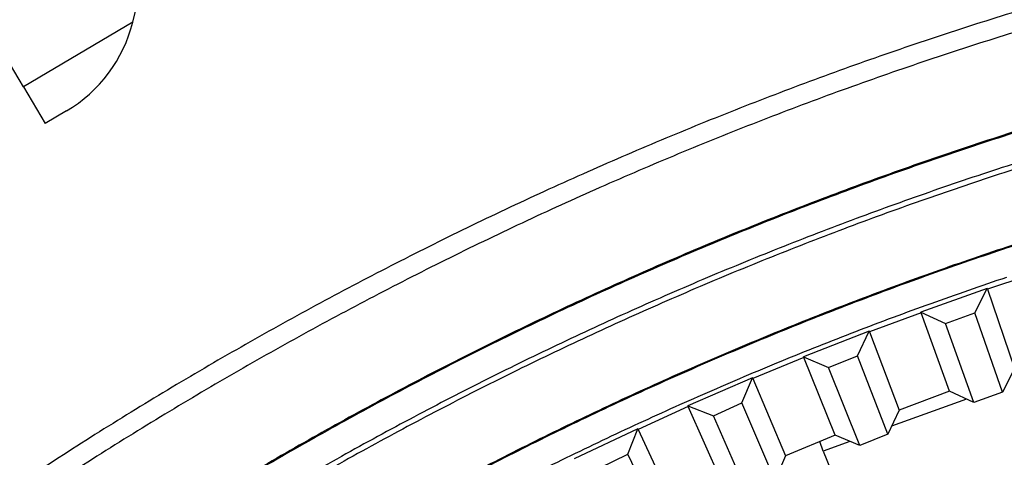
# Model space of a CAD drawing. Units: inches. Extents: x 2 to 86, y 1 to 67.
# Drawn here: x 18.7 to 21, y 25.7 to 26.8 of the extents above; entities that cross this region are included whole.
import ezdxf

# ---------------------------------------------------------------- set-up
doc = ezdxf.new("R2010")
doc.units = ezdxf.units.IN
doc.header["$LTSCALE"] = 4
doc.header["$MEASUREMENT"] = 0
doc.layers.add('Visible (ANSI)', color=7, linetype='Continuous')
doc.layers.add('Visible Narrow (ANSI)', color=7, linetype='Continuous')

msp = doc.modelspace()

# ---------------------------------------------------------------- linework, layer by layer
at = {"layer": 'Visible (ANSI)'}
for p, q in [((18.92519, 26.76794), (18.98359, 27.00226)), ((18.65954, 26.61083), (18.56993, 26.76235)), ((18.65954, 26.61083), (18.71249, 26.5213)), ((18.76413, 26.55184), (18.71249, 26.5213)), ((21.00002, 26.11988), (20.83872, 26.06295)), ((20.96984, 26.06101), (21.00002, 26.11988)), ((21.0006, 26.11818), (21.00002, 26.11988)), ((21.0006, 26.11818), (21.06639, 25.92577)), ((20.83934, 26.06127), (20.83872, 26.06295)), ((20.83872, 26.06295), (20.8987, 26.03505)), ((20.90889, 25.87018), (20.83934, 26.06127)), ((20.8987, 26.03505), (20.96984, 26.06101)), ((21.03692, 25.86829), (20.96984, 26.06101)), ((20.7133, 26.01621), (20.55409, 25.95369)), ((20.68519, 25.95633), (20.7133, 26.01621)), ((20.71394, 26.01454), (20.7133, 26.01621)), ((20.71394, 26.01454), (20.78641, 25.82454)), ((20.96746, 25.84294), (20.8987, 26.03505)), ((20.55476, 25.95203), (20.55409, 25.95369)), ((20.55409, 25.95369), (20.61501, 25.9279)), ((20.63094, 25.76349), (20.55476, 25.95203)), ((20.61501, 25.9279), (20.68519, 25.95633)), ((20.75896, 25.76606), (20.68519, 25.95633)), ((20.69042, 25.7383), (20.61501, 25.9279)), ((21.06639, 25.92577), (21.03692, 25.86829)), ((20.43038, 25.9026), (20.27345, 25.83457)), ((20.40438, 25.84177), (20.43038, 25.9026)), ((20.43107, 25.90095), (20.43038, 25.9026)), ((20.43107, 25.90095), (20.51013, 25.7136)), ((20.90889, 25.87018), (20.78641, 25.82454)), ((20.96746, 25.84294), (20.90889, 25.87018)), ((21.03692, 25.86829), (20.96746, 25.84294)), ((20.27417, 25.83293), (20.27345, 25.83457)), ((20.27345, 25.83457), (20.33522, 25.81091)), ((20.35688, 25.64716), (20.27417, 25.83293)), ((20.33522, 25.81091), (20.40438, 25.84177)), ((20.48474, 25.6542), (20.40438, 25.84177)), ((20.78641, 25.82454), (20.75896, 25.76606)), ((20.41721, 25.62406), (20.33522, 25.81091)), ((20.15159, 25.77919), (19.99713, 25.70572)), ((20.12773, 25.71749), (20.15159, 25.77919)), ((20.15234, 25.77757), (20.15159, 25.77919)), ((20.15234, 25.77757), (20.23789, 25.59308)), ((20.63094, 25.76349), (20.51013, 25.7136)), ((20.69042, 25.7383), (20.63094, 25.76349)), ((20.75896, 25.76606), (20.69042, 25.7383)), ((20.05969, 25.68423), (20.12773, 25.71749)), ((20.21459, 25.53284), (20.12773, 25.71749)), ((20.51013, 25.7136), (20.48474, 25.6542))]:
    msp.add_line(p, q, dxfattribs=at)
at = {"layer": 'Visible (ANSI)', "color": 84}
for p, q in [((20.94942, 25.85133), (20.76799, 25.78529)), ((20.60179, 25.7248), (20.59328, 25.74817)), ((20.6666, 25.74839), (20.60179, 25.7248)), ((20.60179, 25.7248), (20.67495, 25.54623))]:
    msp.add_line(p, q, dxfattribs=at)
at = {"layer": 'Visible (ANSI)', "flags": 128}
for points in [[(21.16968, 26.82357, 0.0055295), (20.97198, 26.76262, 0.0055295), (20.77568, 26.69732, 0.0055295), (20.58087, 26.62769, 0.0055295), (20.38765, 26.55377, 0.0055295), (20.19611, 26.4756, 0.0055295), (20.00635, 26.39321, 0.0055295), (19.81845, 26.30664, 0.0055295), (19.63252, 26.21594, 0.0055295), (19.44863, 26.12115, 0.0055295), (19.26689, 26.02231, 0.0055295), (19.08738, 25.91948, 0.0055295), (18.91018, 25.81271, 0.0055295), (18.73539, 25.70204, 0.0055295), (18.5631, 25.58753, 0.0055295), (18.39337, 25.46925, 0.0055295), (18.2263, 25.34723, 0.0055295), (18.06198, 25.22155, 0.0055295), (17.90047, 25.09227, 0.0055295), (17.74186, 24.95945, 0.0055295), (17.58623, 24.82315, 0.0055295), (17.43365, 24.68344, 0.0055295)], [(21.06568, 26.74291, 0.0055687), (20.86841, 26.67922, 0.0055687), (20.6726, 26.61116, 0.0055687), (20.47836, 26.53874, 0.0055687), (20.28578, 26.46203, 0.0055687), (20.09496, 26.38104, 0.0055687), (19.90598, 26.29582, 0.0055687), (19.71896, 26.20641, 0.0055687), (19.53397, 26.11286, 0.0055687), (19.35111, 26.01521, 0.0055687), (19.17047, 25.91352, 0.0055687), (18.99214, 25.80782, 0.0055687), (18.81621, 25.69818, 0.0055687), (18.64276, 25.58465, 0.0055687), (18.47189, 25.46728, 0.0055687), (18.30367, 25.34614, 0.0055687), (18.13819, 25.22128, 0.0055687), (17.97553, 25.09277, 0.0055687), (17.81578, 24.96066, 0.0055687), (17.65901, 24.82503, 0.0055687), (17.5053, 24.68594, 0.0055687), (17.35472, 24.54346, 0.0055687)], [(21.13482, 26.52031, 0.0055687), (20.94248, 26.45822, 0.0055687), (20.75158, 26.39186, 0.0055687), (20.56221, 26.32126, 0.0055687), (20.37445, 26.24646, 0.0055687), (20.18841, 26.1675, 0.0055687), (20.00417, 26.08442, 0.0055687), (19.82182, 25.99725, 0.0055687), (19.64147, 25.90604, 0.0055687), (19.46319, 25.81084, 0.0055687), (19.28707, 25.71169, 0.0055687), (19.11321, 25.60864, 0.0055687), (18.94168, 25.50175, 0.0055687), (18.77258, 25.39106, 0.0055687), (18.60598, 25.27663, 0.0055687), (18.44198, 25.15852, 0.0055687), (18.28065, 25.03679, 0.0055687), (18.12206, 24.9115, 0.0055687), (17.96631, 24.7827, 0.0055687), (17.81347, 24.65047, 0.0055687), (17.66361, 24.51486, 0.0055687), (17.5168, 24.37595, 0.0055687), (17.37313, 24.23381, 0.0055687)], [(21.2122, 26.27117, 0.0055687), (21.02539, 26.21086, 0.0055687), (20.83998, 26.14641, 0.0055687), (20.65605, 26.07784, 0.0055687), (20.47369, 26.0052, 0.0055687), (20.293, 25.92851, 0.0055687), (20.11405, 25.84781, 0.0055687), (19.93695, 25.76315, 0.0055687), (19.76178, 25.67456, 0.0055687), (19.58863, 25.5821, 0.0055687), (19.41758, 25.4858, 0.0055687), (19.24871, 25.38571, 0.0055687), (19.08212, 25.28189, 0.0055687), (18.91788, 25.17439, 0.0055687), (18.75607, 25.06325, 0.0055687), (18.59678, 24.94854, 0.0055687), (18.44009, 24.83031, 0.0055687), (18.28607, 24.70861, 0.0055687), (18.13479, 24.58352, 0.0055687), (17.98634, 24.45509, 0.0055687), (17.84079, 24.32338, 0.0055687), (17.6982, 24.18847, 0.0055687), (17.55866, 24.05041, 0.0055687), (17.42223, 23.90928, 0.0055687)]]:
    msp.add_lwpolyline(points, format="xyb", dxfattribs=at)
at = {"layer": 'Visible (ANSI)'}
for centre, radius, start, end in [((23.82617, 17.85502), 10.5, 180.1, 180), ((23.82617, 17.85502), 10.475, 180.1, 180), ((23.82617, 17.85502), 10.375, 7.557513, 7.457513), ((23.82617, 17.85502), 10.35, 7.557513, 7.457513), ((18.58639, 26.85238), 0.34916, 300.60037, 346.00529)]:
    msp.add_arc(centre, radius, start, end, dxfattribs=at)
at = {"layer": 'Visible Narrow (ANSI)'}
for p, q in [((18.92519, 26.76794), (18.65954, 26.61083)), ((21.12755, 26.16051), (21.0006, 26.11818)), ((20.83934, 26.06127), (20.71394, 26.01454)), ((20.55476, 25.95203), (20.43107, 25.90095)), ((20.27417, 25.83293), (20.15234, 25.77757))]:
    msp.add_line(p, q, dxfattribs=at)
at = {"layer": 'Visible Narrow (ANSI)', "flags": 128}
for points in [[(21.13408, 26.52269, 0.0055687), (20.94169, 26.46058, 0.0055687), (20.75074, 26.3942, 0.0055687), (20.56131, 26.32358, 0.0055687), (20.3735, 26.24876, 0.0055687), (20.18741, 26.16978, 0.0055687), (20.00312, 26.08667, 0.0055687), (19.82072, 25.99948, 0.0055687), (19.64032, 25.90825, 0.0055687), (19.46199, 25.81302, 0.0055687), (19.28583, 25.71384, 0.0055687), (19.11191, 25.61077, 0.0055687), (18.94034, 25.50385, 0.0055687), (18.77119, 25.39313, 0.0055687), (18.60455, 25.27867, 0.0055687), (18.4405, 25.16053, 0.0055687), (18.27913, 25.03876, 0.0055687), (18.1205, 24.91343, 0.0055687), (17.96471, 24.7846, 0.0055687), (17.81182, 24.65233, 0.0055687), (17.66192, 24.51669, 0.0055687), (17.51507, 24.37774, 0.0055687), (17.37136, 24.23556, 0.0055687)], [(21.15603, 26.45202, 0.0055687), (20.96521, 26.39041, 0.0055687), (20.77581, 26.32457, 0.0055687), (20.58793, 26.25453, 0.0055687), (20.40165, 26.18033, 0.0055687), (20.21708, 26.10199, 0.0055687), (20.03429, 26.01956, 0.0055687), (19.85338, 25.93308, 0.0055687), (19.67445, 25.84259, 0.0055687), (19.49757, 25.74814, 0.0055687), (19.32284, 25.64977, 0.0055687), (19.15035, 25.54753, 0.0055687), (18.98018, 25.44148, 0.0055687), (18.81241, 25.33167, 0.0055687), (18.64713, 25.21814, 0.0055687), (18.48441, 25.10096, 0.0055687), (18.32435, 24.98019, 0.0055687), (18.16702, 24.85588, 0.0055687), (18.0125, 24.7281, 0.0055687), (17.86086, 24.59691, 0.0055687), (17.71218, 24.46237, 0.0055687), (17.56653, 24.32456, 0.0055687), (17.42399, 24.18353, 0.0055687)], [(21.15989, 26.43958, 0.0055687), (20.96935, 26.37806, 0.0055687), (20.78023, 26.31232, 0.0055687), (20.59262, 26.24238, 0.0055687), (20.40661, 26.16828, 0.0055687), (20.2223, 26.09005, 0.0055687), (20.03978, 26.00774, 0.0055687), (19.85913, 25.92139, 0.0055687), (19.68046, 25.83103, 0.0055687), (19.50384, 25.73672, 0.0055687), (19.32936, 25.63849, 0.0055687), (19.15712, 25.5364, 0.0055687), (18.98719, 25.4305, 0.0055687), (18.81966, 25.32085, 0.0055687), (18.65462, 25.20749, 0.0055687), (18.49214, 25.09048, 0.0055687), (18.33231, 24.96988, 0.0055687), (18.17521, 24.84575, 0.0055687), (18.02091, 24.71816, 0.0055687), (17.86949, 24.58715, 0.0055687), (17.72102, 24.45281, 0.0055687), (17.57559, 24.3152, 0.0055687), (17.43325, 24.17438, 0.0055687)], [(21.21152, 26.27335, 0.0055687), (21.02467, 26.21303, 0.0055687), (20.83921, 26.14856, 0.0055687), (20.65523, 26.07997, 0.0055687), (20.47282, 26.00731, 0.0055687), (20.29208, 25.9306, 0.0055687), (20.11309, 25.84988, 0.0055687), (19.93595, 25.76519, 0.0055687), (19.76073, 25.67659, 0.0055687), (19.58753, 25.5841, 0.0055687), (19.41644, 25.48777, 0.0055687), (19.24753, 25.38766, 0.0055687), (19.08089, 25.28382, 0.0055687), (18.91661, 25.17628, 0.0055687), (18.75476, 25.06512, 0.0055687), (18.59543, 24.95037, 0.0055687), (18.43869, 24.83211, 0.0055687), (18.28463, 24.71039, 0.0055687), (18.13332, 24.58526, 0.0055687), (17.98483, 24.4568, 0.0055687), (17.83924, 24.32506, 0.0055687), (17.69662, 24.1901, 0.0055687), (17.55704, 24.05201, 0.0055687), (17.42057, 23.91084, 0.0055687)], [(21.04681, 26.14698, 0.0055687), (20.86281, 26.08301, 0.0055687), (20.68029, 26.01497, 0.0055687), (20.49933, 25.94288, 0.0055687), (20.32001, 25.86678, 0.0055687), (20.14244, 25.7867, 0.0055687), (19.96669, 25.70268, 0.0055687), (19.79286, 25.61477, 0.0055687), (19.62103, 25.52302, 0.0055687), (19.45128, 25.42745, 0.0055687), (19.28371, 25.32813, 0.0055687), (19.11839, 25.22511, 0.0055687), (18.95541, 25.11842, 0.0055687), (18.79484, 25.00814, 0.0055687), (18.63677, 24.8943, 0.0055687), (18.48127, 24.77697, 0.0055687), (18.32843, 24.65621, 0.0055687), (18.17831, 24.53207, 0.0055687), (18.03099, 24.40462, 0.0055687), (17.88655, 24.27392, 0.0055687), (17.74506, 24.14004, 0.0055687), (17.60658, 24.00304, 0.0055687)]]:
    msp.add_lwpolyline(points, format="xyb", dxfattribs=at)
at = {"layer": 'Visible Narrow (ANSI)'}
msp.add_arc((23.82617, 17.85502), 10.39711, 46.869877, 135.966106, dxfattribs=at)

doc.saveas('drawing.dxf')
